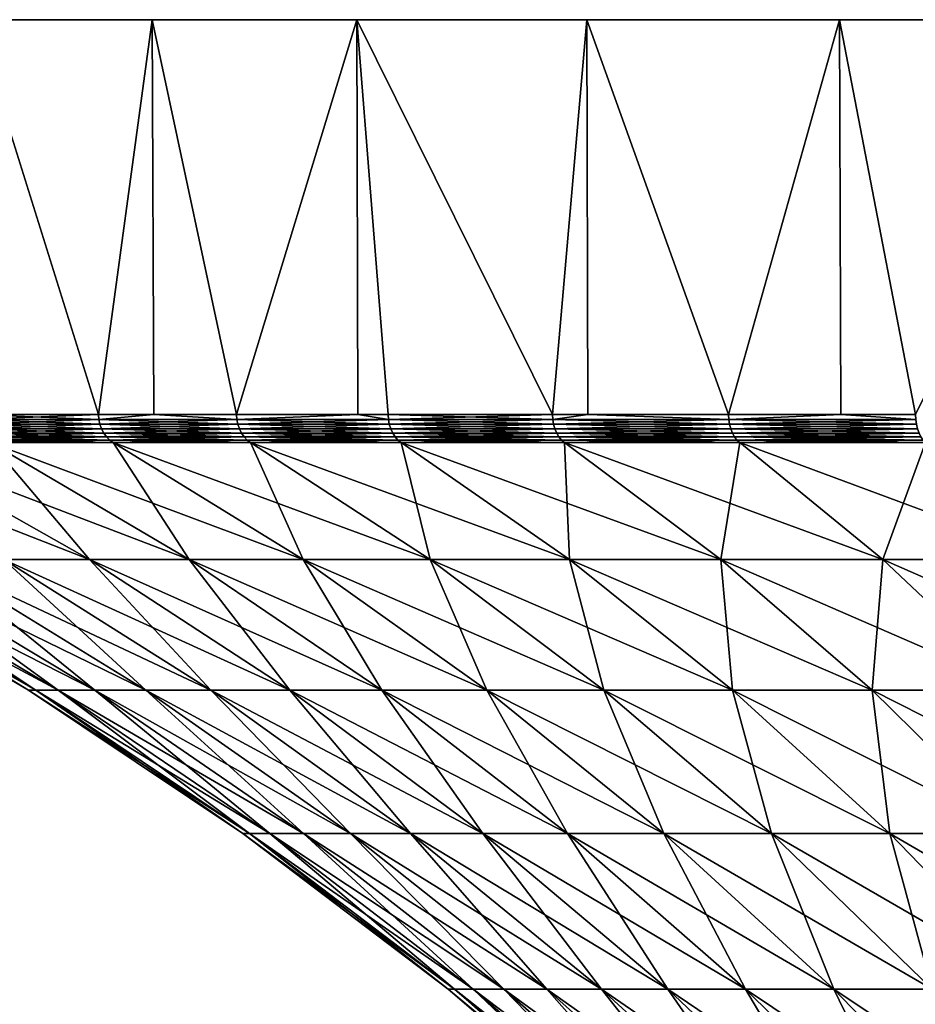
# Model space of a CAD drawing. Extents: x -183 to 183, y -198 to 0.
# Drawn here: x 74 to 83, y -10 to 0 of the extents above; entities that cross this region are included whole.
import ezdxf

# ---------------------------------------------------------------- set-up
doc = ezdxf.new("R2010")
doc.units = 0
doc.layers.add('L5', color=7, linetype='CONTINUOUS')

msp = doc.modelspace()

# ---------------------------------------------------------------- linework, layer by layer
at = {"layer": 'L5', "color": 7}
for points in [[(85, 0, 25.98076), (70.16435, 0, -3.135854), (70, 0)], [(85, 0, 25.98076), (70, 0), (70.16435, 0, 3.135854)], [(70.65557, 0, -6.237351), (70.16435, 0, -3.135854), (85, 0, 25.98076)], [(70.16435, 0, 3.135854), (70.65557, 0, 6.237351), (85, 0, 25.98076)], [(85, 0, 25.98076), (71.46831, 0, -9.27051), (70.65557, 0, -6.237351)], [(85, 0, 25.98076), (70.65557, 0, 6.237351), (71.46831, 0, 9.27051)], [(85, 0, 25.98076), (72.59364, 0, -12.2021), (71.46831, 0, -9.27051)], [(85, 0, 25.98076), (71.46831, 0, 9.27051), (72.59364, 0, 12.2021)], [(82.36644, 0, 24.27051), (85, 0, 25.98076), (72.59364, 0, 12.2021)], [(74.01924, 0, -15), (72.59364, 0, -12.2021), (85, 0, 25.98076)], [(82.36644, 0, 24.27051), (72.59364, 0, 12.2021), (79.92608, 0, 22.29434)], [(79.92608, 0, 22.29434), (72.59364, 0, 12.2021), (74.01924, 0, 15)], [(74.01924, 0, -15), (85, 0, 25.98076), (75.72949, 0, -17.63356)], [(79.92608, 0, 22.29434), (74.01924, 0, 15), (75.72949, 0, 17.63356)], [(75.72949, 0, -17.63356), (75.21284, -3.809466, -16.8996), (74.01924, 0, -15)], [(75.21284, -3.809466, -16.8996), (74.01924, -3.809466, -15), (74.01924, 0, -15)], [(74.01924, 0, 15), (74.01924, -3.809466, 15), (75.21284, -3.809466, 16.8996)], [(74.01924, 0, 15), (75.21284, -3.809466, 16.8996), (75.72949, 0, 17.63356)], [(75.72949, 0, -17.63356), (75.74569, -3.809466, -17.6216), (75.21284, -3.809466, -16.8996)], [(75.74569, -3.809466, 17.6216), (75.72949, 0, 17.63356), (75.21284, -3.809466, 16.8996)], [(75.72949, 0, -17.63356), (85, 0, 25.98076), (77.70566, 0, -20.07392)], [(75.72949, 0, 17.63356), (77.70566, 0, 20.07392), (79.92608, 0, 22.29434)], [(77.70566, 0, -20.07392), (76.54506, -3.809466, -18.70469), (75.72949, 0, -17.63356)], [(76.54506, -3.809466, -18.70469), (75.74569, -3.809466, -17.6216), (75.72949, 0, -17.63356)], [(76.54506, -3.809466, 18.70469), (77.70566, 0, 20.07392), (75.72949, 0, 17.63356)], [(76.54506, -3.809466, 18.70469), (75.72949, 0, 17.63356), (75.74569, -3.809466, 17.6216)], [(77.70566, 0, -20.07392), (77.71583, -3.809466, -20.06516), (76.54506, -3.809466, -18.70469)], [(77.71583, -3.809466, 20.06516), (77.70566, 0, 20.07392), (76.54506, -3.809466, 18.70469)], [(85, 0, 25.98076), (79.92608, 0, -22.29434), (77.70566, 0, -20.07392)], [(78.00844, -3.809466, -20.40518), (77.70566, 0, -20.07392), (79.59482, -3.809466, -21.99156)], [(79.59482, -3.809466, -21.99156), (77.70566, 0, -20.07392), (79.92608, 0, -22.29434)], [(78.00844, -3.809466, -20.40518), (77.71583, -3.809466, -20.06516), (77.70566, 0, -20.07392)], [(77.71583, -3.809466, 20.06516), (78.00844, -3.809466, 20.40518), (77.70566, 0, 20.07392)], [(77.70566, 0, 20.07392), (78.00844, -3.809466, 20.40518), (79.59482, -3.809466, 21.99156)], [(77.70566, 0, 20.07392), (79.59482, -3.809466, 21.99156), (79.92608, 0, 22.29434)], [(79.59482, -3.809466, -21.99156), (79.92608, 0, -22.29434), (79.93484, -3.809466, -22.28417)], [(79.59482, -3.809466, 21.99156), (79.93484, -3.809466, 22.28417), (79.92608, 0, 22.29434)], [(85, 0, 25.98076), (82.36644, 0, -24.27051), (79.92608, 0, -22.29434)], [(82.36644, 0, -24.27051), (81.2953, -3.809466, -23.45494), (79.92608, 0, -22.29434)], [(79.93484, -3.809466, -22.28417), (79.92608, 0, -22.29434), (81.2953, -3.809466, -23.45494)], [(79.92608, 0, 22.29434), (79.93484, -3.809466, 22.28417), (81.2953, -3.809466, 23.45494)], [(79.92608, 0, 22.29434), (81.2953, -3.809466, 23.45494), (82.36644, 0, 24.27051)], [(82.36644, 0, -24.27051), (82.3784, -3.809466, -24.25431), (81.2953, -3.809466, -23.45494)], [(81.2953, -3.809466, 23.45494), (82.3784, -3.809466, 24.25431), (82.36644, 0, 24.27051)], [(85, 0, -25.98076), (82.36644, 0, -24.27051), (85, 0, 25.98076)], [(85, 0, -25.98076), (83.1004, -3.809466, -24.78716), (82.36644, 0, -24.27051)], [(83.1004, -3.809466, -24.78716), (82.3784, -3.809466, -24.25431), (82.36644, 0, -24.27051)], [(82.36644, 0, 24.27051), (82.3784, -3.809466, 24.25431), (83.1004, -3.809466, 24.78716)], [(82.36644, 0, 24.27051), (83.1004, -3.809466, 24.78716), (85, 0, 25.98076)], [(74.02261, -3.857661, -14.99805), (74.01924, -3.809466, -15), (75.21605, -3.857661, -16.89741)], [(74.01924, -3.809466, -15), (75.21284, -3.809466, -16.8996), (75.21605, -3.857661, -16.89741)], [(74.02261, -3.857661, 14.99805), (75.21284, -3.809466, 16.8996), (74.01924, -3.809466, 15)], [(75.21605, -3.857661, 16.89741), (75.21284, -3.809466, 16.8996), (74.02261, -3.857661, 14.99805)], [(74.02261, -3.857661, 14.99805), (74.03265, -3.904603, 14.99226), (75.21605, -3.857661, 16.89741)], [(75.21605, -3.857661, -16.89741), (75.22563, -3.904603, -16.89088), (74.02261, -3.857661, -14.99805)], [(74.02261, -3.857661, -14.99805), (75.22563, -3.904603, -16.89088), (74.03265, -3.904603, -14.99226)], [(75.21605, -3.857661, 16.89741), (74.03265, -3.904603, 14.99226), (75.22563, -3.904603, 16.89088)], [(75.21605, -3.857661, -16.89741), (75.21284, -3.809466, -16.8996), (75.74569, -3.809466, -17.6216)], [(75.21605, -3.857661, 16.89741), (75.74569, -3.809466, 17.6216), (75.21284, -3.809466, 16.8996)], [(75.21605, -3.857661, -16.89741), (75.74569, -3.809466, -17.6216), (76.5481, -3.857661, -18.70226)], [(76.5481, -3.857661, 18.70226), (75.74569, -3.809466, 17.6216), (75.21605, -3.857661, 16.89741)], [(75.21605, -3.857661, 16.89741), (75.22563, -3.904603, 16.89088), (76.5481, -3.857661, 18.70226)], [(76.5481, -3.857661, -18.70226), (76.55716, -3.904603, -18.69504), (75.21605, -3.857661, -16.89741)], [(75.21605, -3.857661, -16.89741), (76.55716, -3.904603, -18.69504), (75.22563, -3.904603, -16.89088)], [(76.5481, -3.857661, 18.70226), (75.22563, -3.904603, 16.89088), (76.55716, -3.904603, 18.69504)], [(75.74569, -3.809466, -17.6216), (76.54506, -3.809466, -18.70469), (76.5481, -3.857661, -18.70226)], [(76.5481, -3.857661, 18.70226), (76.54506, -3.809466, 18.70469), (75.74569, -3.809466, 17.6216)], [(76.5481, -3.857661, -18.70226), (76.54506, -3.809466, -18.70469), (77.71583, -3.809466, -20.06516)], [(77.71583, -3.809466, 20.06516), (76.54506, -3.809466, 18.70469), (76.5481, -3.857661, 18.70226)], [(76.5481, -3.857661, -18.70226), (77.71583, -3.809466, -20.06516), (78.0113, -3.857661, -20.40253)], [(78.0113, -3.857661, 20.40253), (77.71583, -3.809466, 20.06516), (76.5481, -3.857661, 18.70226)], [(76.5481, -3.857661, 18.70226), (76.55716, -3.904603, 18.69504), (78.0113, -3.857661, 20.40253)], [(78.0113, -3.857661, -20.40253), (78.0198, -3.904603, -20.39465), (76.5481, -3.857661, -18.70226)], [(76.5481, -3.857661, -18.70226), (78.0198, -3.904603, -20.39465), (76.55716, -3.904603, -18.69504)], [(78.0113, -3.857661, 20.40253), (76.55716, -3.904603, 18.69504), (78.0198, -3.904603, 20.39465)], [(78.0113, -3.857661, -20.40253), (77.71583, -3.809466, -20.06516), (78.00844, -3.809466, -20.40518)], [(78.0113, -3.857661, 20.40253), (78.00844, -3.809466, 20.40518), (77.71583, -3.809466, 20.06516)], [(78.0113, -3.857661, -20.40253), (78.00844, -3.809466, -20.40518), (79.59747, -3.857661, -21.9887)], [(78.00844, -3.809466, -20.40518), (79.59482, -3.809466, -21.99156), (79.59747, -3.857661, -21.9887)], [(79.59482, -3.809466, 21.99156), (78.00844, -3.809466, 20.40518), (78.0113, -3.857661, 20.40253)], [(79.59747, -3.857661, 21.9887), (79.59482, -3.809466, 21.99156), (78.0113, -3.857661, 20.40253)], [(78.0113, -3.857661, 20.40253), (78.0198, -3.904603, 20.39465), (79.59747, -3.857661, 21.9887)], [(79.59747, -3.857661, -21.9887), (79.60535, -3.904603, -21.98021), (78.0113, -3.857661, -20.40253)], [(78.0113, -3.857661, -20.40253), (79.60535, -3.904603, -21.98021), (78.0198, -3.904603, -20.39465)], [(79.59747, -3.857661, 21.9887), (78.0198, -3.904603, 20.39465), (79.60535, -3.904603, 21.98021)], [(79.59747, -3.857661, -21.9887), (79.59482, -3.809466, -21.99156), (79.93484, -3.809466, -22.28417)], [(79.59747, -3.857661, 21.9887), (79.93484, -3.809466, 22.28417), (79.59482, -3.809466, 21.99156)], [(79.59747, -3.857661, -21.9887), (79.93484, -3.809466, -22.28417), (81.29773, -3.857661, -23.4519)], [(81.29773, -3.857661, 23.4519), (79.93484, -3.809466, 22.28417), (79.59747, -3.857661, 21.9887)], [(79.59747, -3.857661, 21.9887), (79.60535, -3.904603, 21.98021), (81.29773, -3.857661, 23.4519)], [(81.29773, -3.857661, -23.4519), (81.30496, -3.904603, -23.44284), (79.59747, -3.857661, -21.9887)], [(79.59747, -3.857661, -21.9887), (81.30496, -3.904603, -23.44284), (79.60535, -3.904603, -21.98021)], [(81.29773, -3.857661, 23.4519), (79.60535, -3.904603, 21.98021), (81.30496, -3.904603, 23.44284)], [(79.93484, -3.809466, -22.28417), (81.2953, -3.809466, -23.45494), (81.29773, -3.857661, -23.4519)], [(81.29773, -3.857661, 23.4519), (81.2953, -3.809466, 23.45494), (79.93484, -3.809466, 22.28417)], [(81.29773, -3.857661, -23.4519), (81.2953, -3.809466, -23.45494), (82.3784, -3.809466, -24.25431)], [(82.3784, -3.809466, 24.25431), (81.2953, -3.809466, 23.45494), (81.29773, -3.857661, 23.4519)], [(81.29773, -3.857661, -23.4519), (82.3784, -3.809466, -24.25431), (83.10259, -3.857661, -24.78394)], [(83.10259, -3.857661, 24.78394), (82.3784, -3.809466, 24.25431), (81.29773, -3.857661, 23.4519)], [(81.29773, -3.857661, 23.4519), (81.30496, -3.904603, 23.44284), (83.10259, -3.857661, 24.78394)], [(83.10259, -3.857661, -24.78394), (83.10912, -3.904603, -24.77437), (81.29773, -3.857661, -23.4519)], [(81.29773, -3.857661, -23.4519), (83.10912, -3.904603, -24.77437), (81.30496, -3.904603, -23.44284)], [(83.10259, -3.857661, 24.78394), (81.30496, -3.904603, 23.44284), (83.10912, -3.904603, 24.77437)], [(83.10259, -3.857661, -24.78394), (82.3784, -3.809466, -24.25431), (83.1004, -3.809466, -24.78716)], [(83.10259, -3.857661, 24.78394), (83.1004, -3.809466, 24.78716), (82.3784, -3.809466, 24.25431)], [(74.03265, -3.904603, 14.99226), (74.04909, -3.949072, 14.98277), (75.22563, -3.904603, 16.89088)], [(75.22563, -3.904603, -16.89088), (75.24131, -3.949072, -16.88019), (74.03265, -3.904603, -14.99226)], [(74.03265, -3.904603, -14.99226), (75.24131, -3.949072, -16.88019), (74.04909, -3.949072, -14.98277)], [(75.22563, -3.904603, 16.89088), (74.04909, -3.949072, 14.98277), (75.24131, -3.949072, 16.88019)], [(74.04909, -3.949072, 14.98277), (74.0715, -3.98992, 14.96983), (75.24131, -3.949072, 16.88019)], [(75.24131, -3.949072, -16.88019), (75.26269, -3.98992, -16.86561), (74.04909, -3.949072, -14.98277)], [(74.04909, -3.949072, -14.98277), (75.26269, -3.98992, -16.86561), (74.0715, -3.98992, -14.96983)], [(75.24131, -3.949072, 16.88019), (74.0715, -3.98992, 14.96983), (75.26269, -3.98992, 16.86561)], [(74.0715, -3.98992, 14.96983), (74.09929, -4.026073, 14.95378), (75.26269, -3.98992, 16.86561)], [(75.26269, -3.98992, -16.86561), (75.28921, -4.026073, -16.84753), (74.0715, -3.98992, -14.96983)], [(74.0715, -3.98992, -14.96983), (75.28921, -4.026073, -16.84753), (74.09929, -4.026073, -14.95378)], [(75.26269, -3.98992, 16.86561), (74.09929, -4.026073, 14.95378), (75.28921, -4.026073, 16.84753)], [(75.22563, -3.904603, 16.89088), (75.24131, -3.949072, 16.88019), (76.55716, -3.904603, 18.69504)], [(76.55716, -3.904603, -18.69504), (76.572, -3.949072, -18.68321), (75.22563, -3.904603, -16.89088)], [(75.22563, -3.904603, -16.89088), (76.572, -3.949072, -18.68321), (75.24131, -3.949072, -16.88019)], [(76.55716, -3.904603, 18.69504), (75.24131, -3.949072, 16.88019), (76.572, -3.949072, 18.68321)], [(75.24131, -3.949072, 16.88019), (75.26269, -3.98992, 16.86561), (76.572, -3.949072, 18.68321)], [(76.572, -3.949072, -18.68321), (76.59223, -3.98992, -18.66707), (75.24131, -3.949072, -16.88019)], [(75.24131, -3.949072, -16.88019), (76.59223, -3.98992, -18.66707), (75.26269, -3.98992, -16.86561)], [(76.572, -3.949072, 18.68321), (75.26269, -3.98992, 16.86561), (76.59223, -3.98992, 18.66707)], [(75.26269, -3.98992, 16.86561), (75.28921, -4.026073, 16.84753), (76.59223, -3.98992, 18.66707)], [(76.59223, -3.98992, -18.66707), (76.61733, -4.026073, -18.64706), (75.26269, -3.98992, -16.86561)], [(75.26269, -3.98992, -16.86561), (76.61733, -4.026073, -18.64706), (75.28921, -4.026073, -16.84753)], [(76.59223, -3.98992, 18.66707), (75.28921, -4.026073, 16.84753), (76.61733, -4.026073, 18.64706)], [(76.55716, -3.904603, 18.69504), (76.572, -3.949072, 18.68321), (78.0198, -3.904603, 20.39465)], [(78.0198, -3.904603, -20.39465), (78.03371, -3.949072, -20.38174), (76.55716, -3.904603, -18.69504)], [(76.55716, -3.904603, -18.69504), (78.03371, -3.949072, -20.38174), (76.572, -3.949072, -18.68321)], [(78.0198, -3.904603, 20.39465), (76.572, -3.949072, 18.68321), (78.03371, -3.949072, 20.38174)], [(76.572, -3.949072, 18.68321), (76.59223, -3.98992, 18.66707), (78.03371, -3.949072, 20.38174)], [(78.03371, -3.949072, -20.38174), (78.05268, -3.98992, -20.36414), (76.572, -3.949072, -18.68321)], [(76.572, -3.949072, -18.68321), (78.05268, -3.98992, -20.36414), (76.59223, -3.98992, -18.66707)], [(78.03371, -3.949072, 20.38174), (76.59223, -3.98992, 18.66707), (78.05268, -3.98992, 20.36414)], [(76.59223, -3.98992, 18.66707), (76.61733, -4.026073, 18.64706), (78.05268, -3.98992, 20.36414)], [(78.05268, -3.98992, -20.36414), (78.07621, -4.026073, -20.34231), (76.59223, -3.98992, -18.66707)], [(76.59223, -3.98992, -18.66707), (78.07621, -4.026073, -20.34231), (76.61733, -4.026073, -18.64706)], [(78.05268, -3.98992, 20.36414), (76.61733, -4.026073, 18.64706), (78.07621, -4.026073, 20.34231)], [(78.0198, -3.904603, 20.39465), (78.03371, -3.949072, 20.38174), (79.60535, -3.904603, 21.98021)], [(79.60535, -3.904603, -21.98021), (79.61826, -3.949072, -21.96629), (78.0198, -3.904603, -20.39465)], [(78.0198, -3.904603, -20.39465), (79.61826, -3.949072, -21.96629), (78.03371, -3.949072, -20.38174)], [(79.60535, -3.904603, 21.98021), (78.03371, -3.949072, 20.38174), (79.61826, -3.949072, 21.96629)], [(78.03371, -3.949072, 20.38174), (78.05268, -3.98992, 20.36414), (79.61826, -3.949072, 21.96629)], [(79.61826, -3.949072, -21.96629), (79.63586, -3.98992, -21.94732), (78.03371, -3.949072, -20.38174)], [(78.03371, -3.949072, -20.38174), (79.63586, -3.98992, -21.94732), (78.05268, -3.98992, -20.36414)], [(79.61826, -3.949072, 21.96629), (78.05268, -3.98992, 20.36414), (79.63586, -3.98992, 21.94732)], [(78.05268, -3.98992, 20.36414), (78.07621, -4.026073, 20.34231), (79.63586, -3.98992, 21.94732)], [(79.63586, -3.98992, -21.94732), (79.6577, -4.026073, -21.92379), (78.05268, -3.98992, -20.36414)], [(78.05268, -3.98992, -20.36414), (79.6577, -4.026073, -21.92379), (78.07621, -4.026073, -20.34231)], [(79.63586, -3.98992, 21.94732), (78.07621, -4.026073, 20.34231), (79.6577, -4.026073, 21.92379)], [(79.60535, -3.904603, 21.98021), (79.61826, -3.949072, 21.96629), (81.30496, -3.904603, 23.44284)], [(81.30496, -3.904603, -23.44284), (81.31679, -3.949072, -23.428), (79.60535, -3.904603, -21.98021)], [(79.60535, -3.904603, -21.98021), (81.31679, -3.949072, -23.428), (79.61826, -3.949072, -21.96629)], [(81.30496, -3.904603, 23.44284), (79.61826, -3.949072, 21.96629), (81.31679, -3.949072, 23.428)], [(79.61826, -3.949072, 21.96629), (79.63586, -3.98992, 21.94732), (81.31679, -3.949072, 23.428)], [(81.31679, -3.949072, -23.428), (81.33293, -3.98992, -23.40777), (79.61826, -3.949072, -21.96629)], [(79.61826, -3.949072, -21.96629), (81.33293, -3.98992, -23.40777), (79.63586, -3.98992, -21.94732)], [(81.31679, -3.949072, 23.428), (79.63586, -3.98992, 21.94732), (81.33293, -3.98992, 23.40777)], [(79.63586, -3.98992, 21.94732), (79.6577, -4.026073, 21.92379), (81.33293, -3.98992, 23.40777)], [(81.33293, -3.98992, -23.40777), (81.35294, -4.026073, -23.38267), (79.63586, -3.98992, -21.94732)], [(79.63586, -3.98992, -21.94732), (81.35294, -4.026073, -23.38267), (79.6577, -4.026073, -21.92379)], [(81.33293, -3.98992, 23.40777), (79.6577, -4.026073, 21.92379), (81.35294, -4.026073, 23.38267)], [(81.30496, -3.904603, 23.44284), (81.31679, -3.949072, 23.428), (83.10912, -3.904603, 24.77437)], [(83.10912, -3.904603, -24.77437), (83.11981, -3.949072, -24.75869), (81.30496, -3.904603, -23.44284)], [(81.30496, -3.904603, -23.44284), (83.11981, -3.949072, -24.75869), (81.31679, -3.949072, -23.428)], [(83.10912, -3.904603, 24.77437), (81.31679, -3.949072, 23.428), (83.11981, -3.949072, 24.75869)], [(81.31679, -3.949072, 23.428), (81.33293, -3.98992, 23.40777), (83.11981, -3.949072, 24.75869)], [(83.11981, -3.949072, -24.75869), (83.13439, -3.98992, -24.73731), (81.31679, -3.949072, -23.428)], [(81.31679, -3.949072, -23.428), (83.13439, -3.98992, -24.73731), (81.33293, -3.98992, -23.40777)], [(83.11981, -3.949072, 24.75869), (81.33293, -3.98992, 23.40777), (83.13439, -3.98992, 24.73731)], [(81.33293, -3.98992, 23.40777), (81.35294, -4.026073, 23.38267), (83.13439, -3.98992, 24.73731)], [(83.13439, -3.98992, -24.73731), (83.15247, -4.026073, -24.71079), (81.33293, -3.98992, -23.40777)], [(81.33293, -3.98992, -23.40777), (83.15247, -4.026073, -24.71079), (81.35294, -4.026073, -23.38267)], [(83.13439, -3.98992, 24.73731), (81.35294, -4.026073, 23.38267), (83.15247, -4.026073, 24.71079)], [(74.29846, -5.210232, -10.08711), (72.23375, -4.080716, -10.89745), (75.12414, -5.210232, -11.97959)], [(75.12414, -5.210232, -11.97959), (72.23375, -4.080716, -10.89745), (73.12576, -4.080716, -12.94195)], [(75.12414, -5.210232, 11.97959), (74.16806, -4.080716, 14.91408), (73.12576, -4.080716, 12.94195)], [(75.12414, -5.210232, 11.97959), (73.12576, -4.080716, 12.94195), (74.29846, -5.210232, 10.08711)], [(75.12414, -5.210232, -11.97959), (73.12576, -4.080716, -12.94195), (76.08893, -5.210232, -13.80506)], [(76.08893, -5.210232, -13.80506), (73.12576, -4.080716, -12.94195), (74.16806, -4.080716, -14.91408)], [(74.09929, -4.026073, 14.95378), (74.13176, -4.056606, 14.93503), (75.28921, -4.026073, 16.84753)], [(75.28921, -4.026073, -16.84753), (75.32019, -4.056606, -16.82641), (74.09929, -4.026073, -14.95378)], [(74.09929, -4.026073, -14.95378), (75.32019, -4.056606, -16.82641), (74.13176, -4.056606, -14.93503)], [(75.28921, -4.026073, 16.84753), (74.13176, -4.056606, 14.93503), (75.32019, -4.056606, 16.82641)], [(74.13176, -4.056606, 14.93503), (74.16806, -4.080716, 14.91408), (75.32019, -4.056606, 16.82641)], [(75.32019, -4.056606, -16.82641), (75.35482, -4.080716, -16.8028), (74.13176, -4.056606, -14.93503)], [(74.13176, -4.056606, -14.93503), (75.35482, -4.080716, -16.8028), (74.16806, -4.080716, -14.91408)], [(75.32019, -4.056606, 16.82641), (74.16806, -4.080716, 14.91408), (75.35482, -4.080716, 16.8028)], [(76.08893, -5.210232, 13.80506), (75.35482, -4.080716, 16.8028), (74.16806, -4.080716, 14.91408)], [(76.08893, -5.210232, 13.80506), (74.16806, -4.080716, 14.91408), (75.12414, -5.210232, 11.97959)], [(76.08893, -5.210232, -13.80506), (74.16806, -4.080716, -14.91408), (77.18744, -5.210232, -15.55334)], [(77.18744, -5.210232, -15.55334), (74.16806, -4.080716, -14.91408), (75.35482, -4.080716, -16.8028)], [(75.28921, -4.026073, 16.84753), (75.32019, -4.056606, 16.82641), (76.61733, -4.026073, 18.64706)], [(76.61733, -4.026073, -18.64706), (76.64664, -4.056606, -18.62368), (75.28921, -4.026073, -16.84753)], [(75.28921, -4.026073, -16.84753), (76.64664, -4.056606, -18.62368), (75.32019, -4.056606, -16.82641)], [(76.61733, -4.026073, 18.64706), (75.32019, -4.056606, 16.82641), (76.64664, -4.056606, 18.62368)], [(75.32019, -4.056606, 16.82641), (75.35482, -4.080716, 16.8028), (76.64664, -4.056606, 18.62368)], [(76.64664, -4.056606, -18.62368), (76.67941, -4.080716, -18.59755), (75.32019, -4.056606, -16.82641)], [(75.32019, -4.056606, -16.82641), (76.67941, -4.080716, -18.59755), (75.35482, -4.080716, -16.8028)], [(76.64664, -4.056606, 18.62368), (75.35482, -4.080716, 16.8028), (76.67941, -4.080716, 18.59755)], [(77.18744, -5.210232, 15.55334), (76.67941, -4.080716, 18.59755), (75.35482, -4.080716, 16.8028)], [(77.18744, -5.210232, 15.55334), (75.35482, -4.080716, 16.8028), (76.08893, -5.210232, 13.80506)], [(77.18744, -5.210232, -15.55334), (75.35482, -4.080716, -16.8028), (78.41353, -5.210232, -17.21463)], [(78.41353, -5.210232, -17.21463), (75.35482, -4.080716, -16.8028), (76.67941, -4.080716, -18.59755)], [(76.61733, -4.026073, 18.64706), (76.64664, -4.056606, 18.62368), (78.07621, -4.026073, 20.34231)], [(78.07621, -4.026073, -20.34231), (78.10369, -4.056606, -20.31681), (76.61733, -4.026073, -18.64706)], [(76.61733, -4.026073, -18.64706), (78.10369, -4.056606, -20.31681), (76.64664, -4.056606, -18.62368)], [(78.07621, -4.026073, 20.34231), (76.64664, -4.056606, 18.62368), (78.10369, -4.056606, 20.31681)], [(76.64664, -4.056606, 18.62368), (76.67941, -4.080716, 18.59755), (78.10369, -4.056606, 20.31681)], [(78.10369, -4.056606, -20.31681), (78.13442, -4.080716, -20.2883), (76.64664, -4.056606, -18.62368)], [(76.64664, -4.056606, -18.62368), (78.13442, -4.080716, -20.2883), (76.67941, -4.080716, -18.59755)], [(78.10369, -4.056606, 20.31681), (76.67941, -4.080716, 18.59755), (78.13442, -4.080716, 20.2883)], [(78.41353, -5.210232, 17.21463), (78.13442, -4.080716, 20.2883), (76.67941, -4.080716, 18.59755)], [(78.41353, -5.210232, 17.21463), (76.67941, -4.080716, 18.59755), (77.18744, -5.210232, 15.55334)], [(78.41353, -5.210232, -17.21463), (76.67941, -4.080716, -18.59755), (79.76034, -5.210232, -18.77966)], [(79.76034, -5.210232, -18.77966), (76.67941, -4.080716, -18.59755), (78.13442, -4.080716, -20.2883)], [(78.07621, -4.026073, 20.34231), (78.10369, -4.056606, 20.31681), (79.6577, -4.026073, 21.92379)], [(79.6577, -4.026073, -21.92379), (79.68319, -4.056606, -21.89631), (78.07621, -4.026073, -20.34231)], [(78.07621, -4.026073, -20.34231), (79.68319, -4.056606, -21.89631), (78.10369, -4.056606, -20.31681)], [(79.6577, -4.026073, 21.92379), (78.10369, -4.056606, 20.31681), (79.68319, -4.056606, 21.89631)], [(78.10369, -4.056606, 20.31681), (78.13442, -4.080716, 20.2883), (79.68319, -4.056606, 21.89631)], [(79.68319, -4.056606, -21.89631), (79.71171, -4.080716, -21.86559), (78.10369, -4.056606, -20.31681)], [(78.10369, -4.056606, -20.31681), (79.71171, -4.080716, -21.86559), (78.13442, -4.080716, -20.2883)], [(79.68319, -4.056606, 21.89631), (78.13442, -4.080716, 20.2883), (79.71171, -4.080716, 21.86559)], [(79.76034, -5.210232, 18.77966), (79.71171, -4.080716, 21.86559), (78.13442, -4.080716, 20.2883)], [(79.76034, -5.210232, 18.77966), (78.13442, -4.080716, 20.2883), (78.41353, -5.210232, 17.21463)], [(79.76034, -5.210232, -18.77966), (78.13442, -4.080716, -20.2883), (81.22034, -5.210232, -20.23966)], [(81.22034, -5.210232, -20.23966), (78.13442, -4.080716, -20.2883), (79.71171, -4.080716, -21.86559)], [(79.6577, -4.026073, 21.92379), (79.68319, -4.056606, 21.89631), (81.35294, -4.026073, 23.38267)], [(81.35294, -4.026073, -23.38267), (81.37632, -4.056606, -23.35336), (79.6577, -4.026073, -21.92379)], [(79.6577, -4.026073, -21.92379), (81.37632, -4.056606, -23.35336), (79.68319, -4.056606, -21.89631)], [(81.35294, -4.026073, 23.38267), (79.68319, -4.056606, 21.89631), (81.37632, -4.056606, 23.35336)], [(79.68319, -4.056606, 21.89631), (79.71171, -4.080716, 21.86559), (81.37632, -4.056606, 23.35336)], [(81.37632, -4.056606, -23.35336), (81.40245, -4.080716, -23.32059), (79.68319, -4.056606, -21.89631)], [(79.68319, -4.056606, -21.89631), (81.40245, -4.080716, -23.32059), (79.71171, -4.080716, -21.86559)], [(81.37632, -4.056606, 23.35336), (79.71171, -4.080716, 21.86559), (81.40245, -4.080716, 23.32059)], [(81.22034, -5.210232, 20.23966), (81.40245, -4.080716, 23.32059), (79.71171, -4.080716, 21.86559)], [(81.22034, -5.210232, 20.23966), (79.71171, -4.080716, 21.86559), (79.76034, -5.210232, 18.77966)], [(81.22034, -5.210232, -20.23966), (79.71171, -4.080716, -21.86559), (82.78537, -5.210232, -21.58647)], [(82.78537, -5.210232, -21.58647), (79.71171, -4.080716, -21.86559), (81.40245, -4.080716, -23.32059)], [(82.78537, -5.210232, 21.58647), (81.40245, -4.080716, 23.32059), (81.22034, -5.210232, 20.23966)], [(81.35294, -4.026073, 23.38267), (81.37632, -4.056606, 23.35336), (83.15247, -4.026073, 24.71079)], [(83.15247, -4.026073, -24.71079), (83.1736, -4.056606, -24.67981), (81.35294, -4.026073, -23.38267)], [(81.35294, -4.026073, -23.38267), (83.1736, -4.056606, -24.67981), (81.37632, -4.056606, -23.35336)], [(83.15247, -4.026073, 24.71079), (81.37632, -4.056606, 23.35336), (83.1736, -4.056606, 24.67981)], [(81.37632, -4.056606, 23.35336), (81.40245, -4.080716, 23.32059), (83.1736, -4.056606, 24.67981)], [(83.1736, -4.056606, -24.67981), (83.1972, -4.080716, -24.64518), (81.37632, -4.056606, -23.35336)], [(81.37632, -4.056606, -23.35336), (83.1972, -4.080716, -24.64518), (81.40245, -4.080716, -23.32059)], [(83.1736, -4.056606, 24.67981), (81.40245, -4.080716, 23.32059), (83.1972, -4.080716, 24.64518)], [(82.78537, -5.210232, 21.58647), (83.1972, -4.080716, 24.64518), (81.40245, -4.080716, 23.32059)], [(82.78537, -5.210232, -21.58647), (81.40245, -4.080716, -23.32059), (84.44666, -5.210232, -22.81256)], [(84.44666, -5.210232, -22.81256), (81.40245, -4.080716, -23.32059), (83.1972, -4.080716, -24.64518)], [(84.44666, -5.210232, 22.81256), (83.1972, -4.080716, 24.64518), (82.78537, -5.210232, 21.58647)], [(74.5371, -6.469156), (72.46707, -5.210232, 2.063307), (72.38987, -5.210232)], [(74.5371, -6.469156), (72.38987, -5.210232), (74.6083, -6.469156, -1.902845)], [(74.6083, -6.469156, -1.902845), (72.38987, -5.210232), (72.46707, -5.210232, -2.063307)], [(74.6083, -6.469156, 1.902845), (72.69826, -5.210232, 4.115076), (72.46707, -5.210232, 2.063307)], [(74.6083, -6.469156, 1.902845), (72.46707, -5.210232, 2.063307), (74.5371, -6.469156)], [(74.6083, -6.469156, -1.902845), (72.46707, -5.210232, -2.063307), (74.82149, -6.469156, -3.795049)], [(74.82149, -6.469156, -3.795049), (72.46707, -5.210232, -2.063307), (72.69826, -5.210232, -4.115076)], [(74.82149, -6.469156, 3.795049), (73.08212, -5.210232, 6.143832), (72.69826, -5.210232, 4.115076)], [(74.82149, -6.469156, 3.795049), (72.69826, -5.210232, 4.115076), (74.6083, -6.469156, 1.902845)], [(74.82149, -6.469156, -3.795049), (72.69826, -5.210232, -4.115076), (75.1755, -6.469156, -5.66603)], [(75.1755, -6.469156, -5.66603), (72.69826, -5.210232, -4.115076), (73.08212, -5.210232, -6.143832)], [(75.1755, -6.469156, 5.66603), (73.61651, -5.210232, 8.138228), (73.08212, -5.210232, 6.143832)], [(75.1755, -6.469156, 5.66603), (73.08212, -5.210232, 6.143832), (74.82149, -6.469156, 3.795049)], [(75.1755, -6.469156, -5.66603), (73.08212, -5.210232, -6.143832), (75.66834, -6.469156, -7.505323)], [(75.66834, -6.469156, -7.505323), (73.08212, -5.210232, -6.143832), (73.61651, -5.210232, -8.138228)], [(75.66834, -6.469156, 7.505323), (74.29846, -5.210232, 10.08711), (73.61651, -5.210232, 8.138228)], [(75.66834, -6.469156, 7.505323), (73.61651, -5.210232, 8.138228), (75.1755, -6.469156, 5.66603)], [(75.66834, -6.469156, -7.505323), (73.61651, -5.210232, -8.138228), (76.29725, -6.469156, -9.302644)], [(76.29725, -6.469156, -9.302644), (73.61651, -5.210232, -8.138228), (74.29846, -5.210232, -10.08711)], [(76.29725, -6.469156, 9.302644), (75.12414, -5.210232, 11.97959), (74.29846, -5.210232, 10.08711)], [(76.29725, -6.469156, 9.302644), (74.29846, -5.210232, 10.08711), (75.66834, -6.469156, 7.505323)], [(76.29725, -6.469156, -9.302644), (74.29846, -5.210232, -10.08711), (77.05872, -6.469156, -11.04794)], [(77.05872, -6.469156, -11.04794), (74.29846, -5.210232, -10.08711), (75.12414, -5.210232, -11.97959)], [(77.05872, -6.469156, 11.04794), (76.08893, -5.210232, 13.80506), (75.12414, -5.210232, 11.97959)], [(77.05872, -6.469156, 11.04794), (75.12414, -5.210232, 11.97959), (76.29725, -6.469156, 9.302644)], [(77.05872, -6.469156, -11.04794), (75.12414, -5.210232, -11.97959), (77.94848, -6.469156, -12.73145)], [(77.94848, -6.469156, -12.73145), (75.12414, -5.210232, -11.97959), (76.08893, -5.210232, -13.80506)], [(77.94848, -6.469156, 12.73145), (77.18744, -5.210232, 15.55334), (76.08893, -5.210232, 13.80506)], [(77.94848, -6.469156, 12.73145), (76.08893, -5.210232, 13.80506), (77.05872, -6.469156, 11.04794)], [(77.94848, -6.469156, -12.73145), (76.08893, -5.210232, -13.80506), (78.96156, -6.469156, -14.34377)], [(78.96156, -6.469156, -14.34377), (76.08893, -5.210232, -13.80506), (77.18744, -5.210232, -15.55334)], [(78.96156, -6.469156, 14.34377), (78.41353, -5.210232, 17.21463), (77.18744, -5.210232, 15.55334)], [(78.96156, -6.469156, 14.34377), (77.18744, -5.210232, 15.55334), (77.94848, -6.469156, 12.73145)], [(78.96156, -6.469156, -14.34377), (77.18744, -5.210232, -15.55334), (80.0923, -6.469156, -15.87586)], [(80.0923, -6.469156, -15.87586), (77.18744, -5.210232, -15.55334), (78.41353, -5.210232, -17.21463)], [(80.0923, -6.469156, 15.87586), (79.76034, -5.210232, 18.77966), (78.41353, -5.210232, 17.21463)], [(80.0923, -6.469156, 15.87586), (78.41353, -5.210232, 17.21463), (78.96156, -6.469156, 14.34377)], [(80.0923, -6.469156, -15.87586), (78.41353, -5.210232, -17.21463), (81.33437, -6.469156, -17.31917)], [(81.33437, -6.469156, -17.31917), (78.41353, -5.210232, -17.21463), (79.76034, -5.210232, -18.77966)], [(81.33437, -6.469156, 17.31917), (81.22034, -5.210232, 20.23966), (79.76034, -5.210232, 18.77966)], [(81.33437, -6.469156, 17.31917), (79.76034, -5.210232, 18.77966), (80.0923, -6.469156, 15.87586)], [(81.33437, -6.469156, -17.31917), (79.76034, -5.210232, -18.77966), (82.68083, -6.469156, -18.66563)], [(82.68083, -6.469156, -18.66563), (79.76034, -5.210232, -18.77966), (81.22034, -5.210232, -20.23966)], [(82.68083, -6.469156, 18.66563), (82.78537, -5.210232, 21.58647), (81.22034, -5.210232, 20.23966)], [(82.68083, -6.469156, 18.66563), (81.22034, -5.210232, 20.23966), (81.33437, -6.469156, 17.31917)], [(82.68083, -6.469156, -18.66563), (81.22034, -5.210232, -20.23966), (84.12414, -6.469156, -19.9077)], [(84.12414, -6.469156, -19.9077), (81.22034, -5.210232, -20.23966), (82.78537, -5.210232, -21.58647)], [(84.12414, -6.469156, 19.9077), (82.78537, -5.210232, 21.58647), (82.68083, -6.469156, 18.66563)], [(84.12414, -6.469156, 19.9077), (84.44666, -5.210232, 22.81256), (82.78537, -5.210232, 21.58647)], [(84.12414, -6.469156, -19.9077), (82.78537, -5.210232, -21.58647), (85.65623, -6.469156, -21.03844)], [(85.65623, -6.469156, -21.03844), (82.78537, -5.210232, -21.58647), (84.44666, -5.210232, -22.81256)], [(76.60598, -7.853064), (74.6083, -6.469156, 1.902845), (74.5371, -6.469156)], [(76.60598, -7.853064), (74.5371, -6.469156), (76.67138, -7.853064, -1.748238)], [(76.67138, -7.853064, -1.748238), (74.5371, -6.469156), (74.6083, -6.469156, -1.902845)], [(76.67138, -7.853064, 1.748238), (74.82149, -6.469156, 3.795049), (74.6083, -6.469156, 1.902845)], [(76.67138, -7.853064, 1.748238), (74.6083, -6.469156, 1.902845), (76.60598, -7.853064)], [(76.67138, -7.853064, -1.748238), (74.6083, -6.469156, -1.902845), (76.86727, -7.853064, -3.486699)], [(76.86727, -7.853064, -3.486699), (74.6083, -6.469156, -1.902845), (74.82149, -6.469156, -3.795049)], [(76.86727, -7.853064, 3.486699), (75.1755, -6.469156, 5.66603), (74.82149, -6.469156, 3.795049)], [(76.86727, -7.853064, 3.486699), (74.82149, -6.469156, 3.795049), (76.67138, -7.853064, 1.748238)], [(76.86727, -7.853064, -3.486699), (74.82149, -6.469156, -3.795049), (77.19251, -7.853064, -5.205661)], [(77.19251, -7.853064, -5.205661), (74.82149, -6.469156, -3.795049), (75.1755, -6.469156, -5.66603)], [(77.19251, -7.853064, 5.205661), (75.66834, -6.469156, 7.505323), (75.1755, -6.469156, 5.66603)], [(77.19251, -7.853064, 5.205661), (75.1755, -6.469156, 5.66603), (76.86727, -7.853064, 3.486699)], [(77.19251, -7.853064, -5.205661), (75.1755, -6.469156, -5.66603), (77.6453, -7.853064, -6.895511)], [(77.6453, -7.853064, -6.895511), (75.1755, -6.469156, -5.66603), (75.66834, -6.469156, -7.505323)], [(77.6453, -7.853064, 6.895511), (76.29725, -6.469156, 9.302644), (75.66834, -6.469156, 7.505323)], [(77.6453, -7.853064, 6.895511), (75.66834, -6.469156, 7.505323), (77.19251, -7.853064, 5.205661)], [(77.6453, -7.853064, -6.895511), (75.66834, -6.469156, -7.505323), (78.22312, -7.853064, -8.546798)], [(78.22312, -7.853064, -8.546798), (75.66834, -6.469156, -7.505323), (76.29725, -6.469156, -9.302644)], [(78.22312, -7.853064, 8.546798), (77.05872, -6.469156, 11.04794), (76.29725, -6.469156, 9.302644)], [(78.22312, -7.853064, 8.546798), (76.29725, -6.469156, 9.302644), (77.6453, -7.853064, 6.895511)], [(78.22312, -7.853064, -8.546798), (76.29725, -6.469156, -9.302644), (78.92271, -7.853064, -10.15029)], [(78.92271, -7.853064, -10.15029), (76.29725, -6.469156, -9.302644), (77.05872, -6.469156, -11.04794)], [(78.92271, -7.853064, 10.15029), (77.94848, -6.469156, 12.73145), (77.05872, -6.469156, 11.04794)], [(78.92271, -7.853064, 10.15029), (77.05872, -6.469156, 11.04794), (78.22312, -7.853064, 8.546798)], [(78.92271, -7.853064, -10.15029), (77.05872, -6.469156, -11.04794), (79.74017, -7.853064, -11.69701)], [(79.74017, -7.853064, -11.69701), (77.05872, -6.469156, -11.04794), (77.94848, -6.469156, -12.73145)], [(79.74017, -7.853064, 11.69701), (78.96156, -6.469156, 14.34377), (77.94848, -6.469156, 12.73145)], [(79.74017, -7.853064, 11.69701), (77.94848, -6.469156, 12.73145), (78.92271, -7.853064, 10.15029)], [(79.74017, -7.853064, -11.69701), (77.94848, -6.469156, -12.73145), (80.67095, -7.853064, -13.17833)], [(80.67095, -7.853064, -13.17833), (77.94848, -6.469156, -12.73145), (78.96156, -6.469156, -14.34377)], [(80.67095, -7.853064, 13.17833), (80.0923, -6.469156, 15.87586), (78.96156, -6.469156, 14.34377)], [(80.67095, -7.853064, 13.17833), (78.96156, -6.469156, 14.34377), (79.74017, -7.853064, 11.69701)], [(80.67095, -7.853064, -13.17833), (78.96156, -6.469156, -14.34377), (81.70981, -7.853064, -14.58594)], [(81.70981, -7.853064, -14.58594), (78.96156, -6.469156, -14.34377), (80.0923, -6.469156, -15.87586)], [(81.70981, -7.853064, 14.58594), (81.33437, -6.469156, 17.31917), (80.0923, -6.469156, 15.87586)], [(81.70981, -7.853064, 14.58594), (80.0923, -6.469156, 15.87586), (80.67095, -7.853064, 13.17833)], [(81.70981, -7.853064, -14.58594), (80.0923, -6.469156, -15.87586), (82.85096, -7.853064, -15.91198)], [(82.85096, -7.853064, -15.91198), (80.0923, -6.469156, -15.87586), (81.33437, -6.469156, -17.31917)], [(82.85096, -7.853064, 15.91198), (82.68083, -6.469156, 18.66563), (81.33437, -6.469156, 17.31917)], [(82.85096, -7.853064, 15.91198), (81.33437, -6.469156, 17.31917), (81.70981, -7.853064, 14.58594)], [(82.85096, -7.853064, -15.91198), (81.33437, -6.469156, -17.31917), (84.08802, -7.853064, -17.14904)], [(84.08802, -7.853064, -17.14904), (81.33437, -6.469156, -17.31917), (82.68083, -6.469156, -18.66563)], [(84.08802, -7.853064, 17.14904), (84.12414, -6.469156, 19.9077), (82.68083, -6.469156, 18.66563)], [(84.08802, -7.853064, 17.14904), (82.68083, -6.469156, 18.66563), (82.85096, -7.853064, 15.91198)], [(84.08802, -7.853064, -17.14904), (82.68083, -6.469156, -18.66563), (85.41406, -7.853064, -18.29019)], [(85.41406, -7.853064, -18.29019), (82.68083, -6.469156, -18.66563), (84.12414, -6.469156, -19.9077)], [(78.58924, -9.357098), (76.67138, -7.853064, 1.748238), (76.60598, -7.853064)], [(78.58924, -9.357098), (76.60598, -7.853064), (78.6491, -9.357098, -1.600028)], [(78.6491, -9.357098, -1.600028), (76.60598, -7.853064), (76.67138, -7.853064, -1.748238)], [(78.6491, -9.357098, 1.600028), (76.86727, -7.853064, 3.486699), (76.67138, -7.853064, 1.748238)], [(78.6491, -9.357098, 1.600028), (76.67138, -7.853064, 1.748238), (78.58924, -9.357098)], [(78.6491, -9.357098, -1.600028), (76.67138, -7.853064, -1.748238), (78.82838, -9.357098, -3.191109)], [(78.82838, -9.357098, -3.191109), (76.67138, -7.853064, -1.748238), (76.86727, -7.853064, -3.486699)], [(78.82838, -9.357098, 3.191109), (77.19251, -7.853064, 5.205661), (76.86727, -7.853064, 3.486699)], [(78.82838, -9.357098, 3.191109), (76.86727, -7.853064, 3.486699), (78.6491, -9.357098, 1.600028)], [(78.82838, -9.357098, -3.191109), (76.86727, -7.853064, -3.486699), (79.12605, -9.357098, -4.764343)], [(79.12605, -9.357098, -4.764343), (76.86727, -7.853064, -3.486699), (77.19251, -7.853064, -5.205661)], [(79.12605, -9.357098, 4.764343), (77.6453, -7.853064, 6.895511), (77.19251, -7.853064, 5.205661)], [(79.12605, -9.357098, 4.764343), (77.19251, -7.853064, 5.205661), (78.82838, -9.357098, 3.191109)], [(79.12605, -9.357098, -4.764343), (77.19251, -7.853064, -5.205661), (79.54045, -9.357098, -6.310934)], [(79.54045, -9.357098, -6.310934), (77.19251, -7.853064, -5.205661), (77.6453, -7.853064, -6.895511)], [(79.54045, -9.357098, 6.310934), (78.22312, -7.853064, 8.546798), (77.6453, -7.853064, 6.895511)], [(79.54045, -9.357098, 6.310934), (77.6453, -7.853064, 6.895511), (79.12605, -9.357098, 4.764343)], [(79.54045, -9.357098, -6.310934), (77.6453, -7.853064, -6.895511), (80.06928, -9.357098, -7.82223)], [(80.06928, -9.357098, -7.82223), (77.6453, -7.853064, -6.895511), (78.22312, -7.853064, -8.546798)], [(80.06928, -9.357098, 7.82223), (78.92271, -7.853064, 10.15029), (78.22312, -7.853064, 8.546798)], [(80.06928, -9.357098, 7.82223), (78.22312, -7.853064, 8.546798), (79.54045, -9.357098, 6.310934)], [(80.06928, -9.357098, -7.82223), (78.22312, -7.853064, -8.546798), (80.70957, -9.357098, -9.289782)], [(80.70957, -9.357098, -9.289782), (78.22312, -7.853064, -8.546798), (78.92271, -7.853064, -10.15029)], [(80.70957, -9.357098, 9.289782), (79.74017, -7.853064, 11.69701), (78.92271, -7.853064, 10.15029)], [(80.70957, -9.357098, 9.289782), (78.92271, -7.853064, 10.15029), (80.06928, -9.357098, 7.82223)], [(80.70957, -9.357098, -9.289782), (78.92271, -7.853064, -10.15029), (81.45773, -9.357098, -10.70538)], [(81.45773, -9.357098, -10.70538), (78.92271, -7.853064, -10.15029), (79.74017, -7.853064, -11.69701)], [(81.45773, -9.357098, 10.70538), (80.67095, -7.853064, 13.17833), (79.74017, -7.853064, 11.69701)], [(81.45773, -9.357098, 10.70538), (79.74017, -7.853064, 11.69701), (80.70957, -9.357098, 9.289782)], [(81.45773, -9.357098, -10.70538), (79.74017, -7.853064, -11.69701), (82.3096, -9.357098, -12.06111)], [(82.3096, -9.357098, -12.06111), (79.74017, -7.853064, -11.69701), (80.67095, -7.853064, -13.17833)], [(82.3096, -9.357098, 12.06111), (81.70981, -7.853064, 14.58594), (80.67095, -7.853064, 13.17833)], [(82.3096, -9.357098, 12.06111), (80.67095, -7.853064, 13.17833), (81.45773, -9.357098, 10.70538)], [(82.3096, -9.357098, -12.06111), (80.67095, -7.853064, -13.17833), (83.26039, -9.357098, -13.34939)], [(83.26039, -9.357098, -13.34939), (80.67095, -7.853064, -13.17833), (81.70981, -7.853064, -14.58594)], [(83.26039, -9.357098, 13.34939), (82.85096, -7.853064, 15.91198), (81.70981, -7.853064, 14.58594)], [(83.26039, -9.357098, 13.34939), (81.70981, -7.853064, 14.58594), (82.3096, -9.357098, 12.06111)], [(83.26039, -9.357098, -13.34939), (81.70981, -7.853064, -14.58594), (84.3048, -9.357098, -14.56302)], [(84.3048, -9.357098, -14.56302), (81.70981, -7.853064, -14.58594), (82.85096, -7.853064, -15.91198)], [(84.3048, -9.357098, 14.56302), (84.08802, -7.853064, 17.14904), (82.85096, -7.853064, 15.91198)], [(84.3048, -9.357098, 14.56302), (82.85096, -7.853064, 15.91198), (83.26039, -9.357098, 13.34939)], [(84.3048, -9.357098, -14.56302), (82.85096, -7.853064, -15.91198), (85.43698, -9.357098, -15.6952)], [(85.43698, -9.357098, -15.6952), (82.85096, -7.853064, -15.91198), (84.08802, -7.853064, -17.14904)], [(80.47992, -10.97597), (78.6491, -9.357098, 1.600028), (78.58924, -9.357098)], [(80.47992, -10.97597), (78.58924, -9.357098), (80.5345, -10.97597, -1.458737)], [(80.5345, -10.97597, -1.458737), (78.58924, -9.357098), (78.6491, -9.357098, -1.600028)], [(80.5345, -10.97597, 1.458737), (78.82838, -9.357098, 3.191109), (78.6491, -9.357098, 1.600028)], [(80.5345, -10.97597, 1.458737), (78.6491, -9.357098, 1.600028), (80.47992, -10.97597)], [(80.5345, -10.97597, -1.458737), (78.6491, -9.357098, -1.600028), (80.69795, -10.97597, -2.909317)], [(80.69795, -10.97597, -2.909317), (78.6491, -9.357098, -1.600028), (78.82838, -9.357098, -3.191109)], [(80.69795, -10.97597, 2.909317), (79.12605, -9.357098, 4.764343), (78.82838, -9.357098, 3.191109)], [(80.69795, -10.97597, 2.909317), (78.82838, -9.357098, 3.191109), (80.5345, -10.97597, 1.458737)], [(80.69795, -10.97597, -2.909317), (78.82838, -9.357098, -3.191109), (80.96933, -10.97597, -4.343626)], [(80.96933, -10.97597, -4.343626), (78.82838, -9.357098, -3.191109), (79.12605, -9.357098, -4.764343)], [(80.96933, -10.97597, 4.343626), (79.54045, -9.357098, 6.310934), (79.12605, -9.357098, 4.764343)], [(80.96933, -10.97597, 4.343626), (79.12605, -9.357098, 4.764343), (80.69795, -10.97597, 2.909317)], [(80.96933, -10.97597, -4.343626), (79.12605, -9.357098, -4.764343), (81.34715, -10.97597, -5.753644)], [(81.34715, -10.97597, -5.753644), (79.12605, -9.357098, -4.764343), (79.54045, -9.357098, -6.310934)], [(81.34715, -10.97597, 5.753644), (80.06928, -9.357098, 7.82223), (79.54045, -9.357098, 6.310934)], [(81.34715, -10.97597, 5.753644), (79.54045, -9.357098, 6.310934), (80.96933, -10.97597, 4.343626)], [(81.34715, -10.97597, -5.753644), (79.54045, -9.357098, -6.310934), (81.82927, -10.97597, -7.131485)], [(81.82927, -10.97597, -7.131485), (79.54045, -9.357098, -6.310934), (80.06928, -9.357098, -7.82223)], [(81.82927, -10.97597, 7.131485), (80.70957, -9.357098, 9.289782), (80.06928, -9.357098, 7.82223)], [(81.82927, -10.97597, 7.131485), (80.06928, -9.357098, 7.82223), (81.34715, -10.97597, 5.753644)], [(81.82927, -10.97597, -7.131485), (80.06928, -9.357098, -7.82223), (82.41302, -10.97597, -8.469445)], [(82.41302, -10.97597, -8.469445), (80.06928, -9.357098, -7.82223), (80.70957, -9.357098, -9.289782)], [(82.41302, -10.97597, 8.469445), (81.45773, -9.357098, 10.70538), (80.70957, -9.357098, 9.289782)], [(82.41302, -10.97597, 8.469445), (80.70957, -9.357098, 9.289782), (81.82927, -10.97597, 7.131485)], [(82.41302, -10.97597, -8.469445), (80.70957, -9.357098, -9.289782), (83.09512, -10.97597, -9.760039)], [(83.09512, -10.97597, -9.760039), (80.70957, -9.357098, -9.289782), (81.45773, -9.357098, -10.70538)], [(83.09512, -10.97597, 9.760039), (82.3096, -9.357098, 12.06111), (81.45773, -9.357098, 10.70538)], [(83.09512, -10.97597, 9.760039), (81.45773, -9.357098, 10.70538), (82.41302, -10.97597, 8.469445)], [(83.09512, -10.97597, -9.760039), (81.45773, -9.357098, -10.70538), (83.87175, -10.97597, -10.99605)], [(83.87175, -10.97597, -10.99605), (81.45773, -9.357098, -10.70538), (82.3096, -9.357098, -12.06111)], [(83.87175, -10.97597, 10.99605), (83.26039, -9.357098, 13.34939), (82.3096, -9.357098, 12.06111)], [(83.87175, -10.97597, 10.99605), (82.3096, -9.357098, 12.06111), (83.09512, -10.97597, 9.760039)], [(83.87175, -10.97597, -10.99605), (82.3096, -9.357098, -12.06111), (84.73859, -10.97597, -12.17057)], [(84.73859, -10.97597, -12.17057), (82.3096, -9.357098, -12.06111), (83.26039, -9.357098, -13.34939)]]:
    msp.add_3dface(points, dxfattribs=at)

doc.saveas('drawing.dxf')
